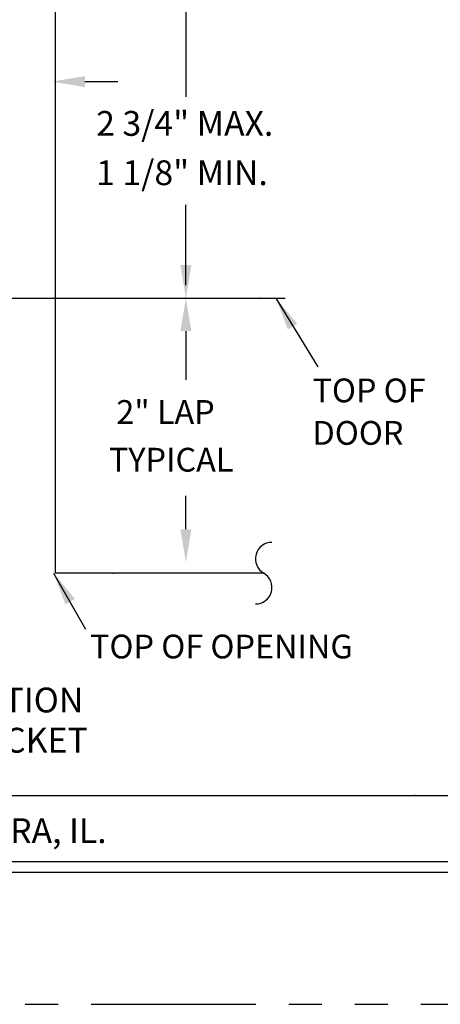
# Model space of a CAD drawing. Extents: x 6 to 28, y 2.5 to 23.3.
# Drawn here: x 10.5 to 13.6, y 2.5 to 10 of the extents above; entities that cross this region are included whole.
import ezdxf
from ezdxf.enums import TextEntityAlignment as Align

# ---------------------------------------------------------------- set-up
doc = ezdxf.new("R2010")
doc.units = 0
doc.header["$MEASUREMENT"] = 0
doc.linetypes.add('PHANTOM', pattern=[2.5, 1.25, -0.25, 0.25, -0.25, 0.25, -0.25])
doc.layers.get('DEFPOINTS').update_dxf_attribs({"linetype": 'CONTINUOUS'})
for name, color, linetype in [('1', 2, 'CONTINUOUS'), ('4', 3, 'CONTINUOUS'), ('BORDER2', 7, 'CONTINUOUS'), ('DIM', 6, 'CONTINUOUS')]:
    doc.layers.add(name, color=color, linetype=linetype)
doc.styles.add('ROMANS', font='ROMANS')

msp = doc.modelspace()

# ---------------------------------------------------------------- linework, layer by layer
at = {"layer": '1', "color": 2, "linetype": 'Continuous'}
msp.add_line((10.72941, 10.35793), (10.72941, 5.76423), dxfattribs=at)
at = {"layer": '1', "color": 2}
msp.add_line((12.30897, 5.76423), (10.72941, 5.76423), dxfattribs=at)
at = {"layer": '4', "color": 3, "linetype": 'ByBlock'}
for p, q in [((11.71938, 10.17043), (11.71938, 9.37154)), ((10.9537, 9.48601), (11.2037, 9.48601)), ((11.71938, 7.94413), (11.71938, 8.55359)), ((10.06443, 7.8469), (12.47208, 7.8469)), ((11.71938, 7.5969), (11.71938, 7.22713)), ((11.71938, 6.0969), (11.71938, 6.34972))]:
    msp.add_line(p, q, dxfattribs=at)
at = {"layer": '4', "color": 3, "linetype": 'Continuous'}
for p, q in [((12.40154, 7.8469), (12.7195, 7.32608)), ((10.71618, 5.76423), (10.95893, 5.34038))]:
    msp.add_line(p, q, dxfattribs=at)
for centre, start, end in [((12.37147, 5.87249), 90, 240), ((12.24647, 5.65598), 270, 60.000068)]:
    msp.add_arc(centre, 0.125, start, end, dxfattribs=at)
at = {"layer": '4', "color": 3, "linetype": 'ByBlock'}
for p in [(11.71938, 7.8469), (12.28577, 7.8469), (11.17001, 5.76423)]:
    msp.add_point(p, dxfattribs=at)
at = {"layer": '4', "color": 3}
msp.add_point((13.45211, 4.08161), dxfattribs=at)
at = {"layer": '4', "color": 3, "linetype": 'ByBlock'}
for points in [[(10.9537, 9.44434), (10.9537, 9.52767), (10.7037, 9.48601)], [(11.76105, 8.0969), (11.67772, 8.0969), (11.71938, 7.8469)], [(11.76105, 7.5969), (11.67772, 7.5969), (11.71938, 7.8469)], [(12.49215, 7.6102), (12.56402, 7.65238), (12.40154, 7.8469)], [(11.76105, 6.0969), (11.67772, 6.0969), (11.71938, 5.8469)], [(10.80679, 5.52754), (10.87866, 5.56972), (10.71618, 5.76423)]]:
    msp.add_solid(points, dxfattribs=at)
at = {"layer": 'BORDER2'}
for p, q in [((6.6, 4.08161), (27.4, 4.08161)), ((6.6, 3.58161), (27.4, 3.58161))]:
    msp.add_line(p, q, dxfattribs=at)
at = {"layer": 'BORDER2', "color": 7}
msp.add_line((6.6, 3.5), (27.4, 3.5), dxfattribs=at)
at = {"layer": 'DEFPOINTS', "color": 0, "linetype": 'ByBlock'}
for p in [(10.72941, 8.07758), (11.68752, 5.76423), (11.71938, 5.76423)]:
    msp.add_point(p, dxfattribs=at)
at = {"layer": 'DIM', "color": 1, "linetype": 'PHANTOM'}
msp.add_line((6, 2.5), (28, 2.5), dxfattribs=at)

# ---------------------------------------------------------------- texts
at = {"layer": '4', "color": 3, "linetype": 'Continuous', "style": 'ROMANS'}
for s, p in [('2 3/4" MAX.', (11.03912, 9.07571)), ('1 1/8" MIN.', (11.03912, 8.70226))]:
    msp.add_text(s, height=0.1875, dxfattribs=at).set_placement(p)
at = {"layer": '4', "color": 3, "linetype": 'ByBlock', "style": 'ROMANS'}
for s, p in [('TOP OF', (12.67899, 7.05793)), ('2" LAP', (11.19192, 6.89453)), ('DOOR', (12.67899, 6.73633)), ('TYPICAL', (11.13556, 6.53324)), ('TOP OF OPENING', (10.99275, 5.11887))]:
    msp.add_text(s, height=0.18, dxfattribs=at).set_placement(p)
at = {"layer": '4', "color": 3, "style": 'ROMANS'}
for s, height, p in [('%%USTANDARD HEAD SECTION', 0.188, (9.35327, 4.7098)), ('USING SIDEWALL BRACKET', 0.188, (9.36192, 4.40542)), ('RICHARDS-WILCOX AURORA, IL.', 0.1875, (9.24817, 3.72078))]:
    msp.add_text(s, height=height, dxfattribs=at).set_placement(p, align=Align.CENTER)

doc.saveas('drawing.dxf')
